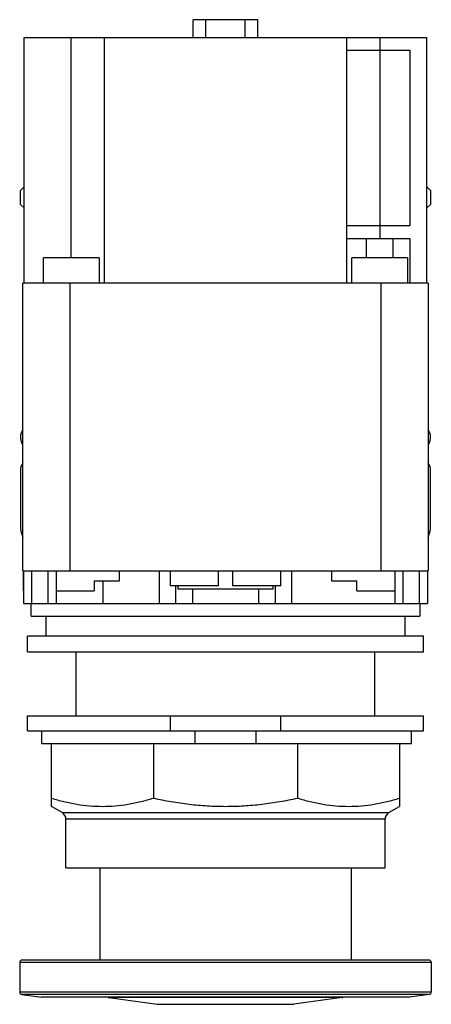
# Model space of a CAD drawing. Units: millimetres. Extents: x 21.9 to 63.2, y 9.8 to 108.6.
import ezdxf

# ---------------------------------------------------------------- set-up
doc = ezdxf.new("R2010")
doc.units = ezdxf.units.MM
doc.header["$LTSCALE"] = 7.716635
doc.layers.get('0').update_dxf_attribs({"linetype": 'CONTINUOUS'})
doc.layers.add('00_COMPONENTS', color=7, linetype='CONTINUOUS')
doc.layers.add('00_COMPONENTS_4', color=7, linetype='CONTINUOUS')

msp = doc.modelspace()

# ---------------------------------------------------------------- linework, layer by layer
at = {"color": 7}
for p, q in [((39.338, 106.796), (39.338, 108.6)), ((45.815, 108.6), (39.338, 108.6)), ((40.608, 106.796), (40.608, 108.6)), ((44.545, 106.796), (44.545, 108.6)), ((45.815, 106.796), (45.815, 108.6)), ((22.383, 82.158), (22.383, 106.796)), ((22.383, 106.796), (62.769, 106.796)), ((27.107, 84.698), (27.107, 106.796)), ((30.422, 106.796), (30.422, 82.158)), ((54.743, 82.158), (54.743, 106.796)), ((58.045, 106.796), (58.045, 86.629)), ((62.769, 82.158), (62.769, 106.796)), ((54.743, 105.526), (61.067, 105.526)), ((61.067, 105.526), (61.067, 87.899)), ((22.029, 91.458), (22.383, 91.812)), ((22.029, 90.061), (22.029, 91.458)), ((62.769, 91.812), (63.123, 91.458)), ((63.123, 91.458), (63.123, 90.061)), ((22.383, 89.707), (22.029, 90.061)), ((63.123, 90.061), (62.769, 89.707)), ((61.067, 87.899), (54.743, 87.899)), ((54.743, 86.629), (61.067, 86.629)), ((56.724, 84.698), (56.724, 86.629)), ((59.365, 86.629), (59.365, 84.698)), ((61.067, 86.629), (61.067, 82.158)), ((24.313, 82.158), (24.313, 84.698)), ((29.901, 84.698), (24.313, 84.698)), ((29.901, 84.698), (29.901, 82.158)), ((55.251, 82.158), (55.251, 84.698)), ((60.839, 84.698), (55.251, 84.698)), ((60.839, 84.698), (60.839, 82.158)), ((22.256, 53.304), (22.256, 82.158)), ((62.896, 82.158), (22.256, 82.158)), ((26.955, 82.158), (26.955, 53.304)), ((58.197, 53.304), (58.197, 82.158)), ((62.896, 82.158), (62.896, 53.304)), ((22.256, 65.917), (22.172, 66.062)), ((62.98, 66.062), (62.896, 65.917)), ((22.002, 63.362), (22.002, 57.901)), ((63.15, 57.901), (63.15, 63.362)), ((22.256, 53.304), (62.896, 53.304)), ((22.281, 53.304), (22.281, 51.272)), ((22.332, 53.304), (22.332, 50.002)), ((23.12, 53.304), (23.12, 50.002)), ((24.796, 50.002), (24.796, 53.304)), ((25.583, 53.304), (25.583, 50.002)), ((31.933, 52.288), (31.933, 53.304)), ((35.972, 50.002), (35.972, 53.304)), ((37.038, 53.304), (37.038, 51.78)), ((41.881, 51.78), (41.881, 53.304)), ((43.271, 53.304), (43.271, 51.78)), ((48.115, 51.78), (48.115, 53.304)), ((49.18, 53.304), (49.18, 50.002)), ((53.219, 53.304), (53.219, 52.288)), ((59.569, 53.304), (59.569, 50.002)), ((60.356, 53.304), (60.356, 50.002)), ((62.032, 50.002), (62.032, 53.304)), ((62.82, 53.304), (62.82, 50.002)), ((62.871, 51.272), (62.871, 53.304)), ((29.393, 52.288), (29.393, 51.272)), ((29.393, 52.288), (31.933, 52.288)), ((30.319, 50.002), (30.319, 52.288)), ((41.881, 51.78), (37.038, 51.78)), ((37.547, 51.78), (37.547, 50.002)), ((37.801, 51.78), (37.801, 51.501)), ((37.801, 51.501), (47.351, 51.501)), ((39.274, 51.501), (39.274, 50.002)), ((48.115, 51.78), (43.271, 51.78)), ((45.878, 51.501), (45.878, 50.002)), ((47.351, 51.501), (47.351, 51.78)), ((47.605, 50.002), (47.605, 51.78)), ((53.219, 52.288), (55.759, 52.288)), ((55.759, 51.272), (55.759, 52.288)), ((22.281, 51.272), (22.332, 51.272)), ((25.583, 51.272), (29.393, 51.272)), ((55.759, 51.272), (59.569, 51.272)), ((62.82, 51.272), (62.871, 51.272)), ((22.332, 50.002), (62.82, 50.002)), ((23.076, 48.736), (23.076, 50.002)), ((62.076, 50.002), (62.076, 48.736)), ((23.076, 48.736), (62.076, 48.736)), ((24.576, 46.736), (24.576, 48.736)), ((60.576, 48.736), (60.576, 46.736)), ((22.732, 45.148), (22.732, 46.736)), ((62.42, 46.736), (22.733, 46.736)), ((62.42, 45.148), (62.42, 46.736)), ((22.733, 45.148), (62.42, 45.148)), ((27.59, 38.748), (27.59, 45.148)), ((57.562, 38.748), (57.562, 45.148))]:
    msp.add_line(p, q, dxfattribs=at)
for centre, radius, start, end in [((23.272, 66.697), 1.27, 144.62133, 210), ((61.88, 66.697), 1.27, 330, 35.38119), ((23.272, 63.362), 1.27, 143.58017, 180), ((61.88, 63.362), 1.27, 0, 36.42236), ((25.05, 57.901), 3.048, 180, 203.48309), ((60.102, 57.901), 3.048, 336.51598, 360)]:
    msp.add_arc(centre, radius, start, end, dxfattribs=at)
at = {"layer": '00_COMPONENTS', "color": 7}
for p, q in [((22.732, 37.224), (22.732, 38.748)), ((22.732, 38.748), (62.42, 38.748)), ((37.02, 38.748), (37.02, 37.224)), ((48.132, 37.224), (48.132, 38.748)), ((62.42, 37.224), (62.42, 38.748)), ((22.732, 37.224), (62.42, 37.224)), ((24.161, 35.954), (24.161, 37.224)), ((39.507, 37.224), (39.507, 35.954)), ((45.645, 35.954), (45.645, 37.224)), ((61.245, 35.954), (61.245, 37.224)), ((24.161, 35.954), (61.245, 35.954)), ((25.114, 29.66), (25.114, 35.954)), ((35.343, 35.954), (35.343, 30.491)), ((49.809, 35.954), (49.809, 30.491)), ((60.039, 35.954), (60.039, 29.66)), ((26.182, 29.043), (25.114, 29.66)), ((58.97, 29.043), (60.039, 29.66)), ((26.182, 29.043), (58.97, 29.043)), ((58.576, 28.362), (26.576, 28.362)), ((26.576, 23.494), (26.576, 28.362)), ((58.576, 23.494), (58.576, 28.362)), ((26.576, 23.494), (58.576, 23.494))]:
    msp.add_line(p, q, dxfattribs=at)
for centre, start, end in [((25.789, 28.362), 0, 60), ((59.363, 28.362), 120, 180)]:
    msp.add_arc(centre, 0.787, start, end, dxfattribs=at)
for points, knots in [([(25.114, 30.491), (25.531, 30.361), (26.372, 30.125), (27.649, 29.861), (28.936, 29.697), (30.228, 29.642), (31.52, 29.697), (32.807, 29.861), (34.085, 30.125), (34.925, 30.361), (35.343, 30.491)], [0, 0, 0, 0, 0.126264, 0.251512, 0.375972, 0.5, 0.624028, 0.748488, 0.873736, 1, 1, 1, 1]), ([(35.343, 30.491), (35.936, 30.36), (37.13, 30.124), (38.935, 29.86), (40.752, 29.697), (41.968, 29.66), (42.576, 29.66)], [0, 0, 0, 0, 0.250002, 0.500002, 0.750002, 1, 1, 1, 1]), ([(42.576, 29.66), (43.184, 29.66), (44.4, 29.697), (46.217, 29.86), (48.023, 30.124), (49.216, 30.36), (49.809, 30.491)], [0, 0, 0, 0, 0.249998, 0.499998, 0.749998, 1, 1, 1, 1]), ([(49.809, 30.491), (50.227, 30.361), (51.067, 30.125), (52.345, 29.861), (53.632, 29.697), (54.924, 29.642), (56.216, 29.697), (57.503, 29.861), (58.78, 30.125), (59.621, 30.361), (60.039, 30.491)], [0, 0, 0, 0, 0.126264, 0.251512, 0.375972, 0.5, 0.624028, 0.748488, 0.873736, 1, 1, 1, 1])]:
    msp.add_open_spline(points, degree=3, knots=knots, dxfattribs=at)
at = {"layer": '00_COMPONENTS_4', "color": 7}
for p, q in [((29.965, 23.494), (29.965, 14.239)), ((55.187, 23.494), (55.187, 14.239)), ((63.214, 13.985), (21.939, 13.985)), ((21.939, 13.985), (21.939, 11.031)), ((62.96, 14.239), (22.193, 14.239)), ((63.214, 13.985), (63.214, 11.031)), ((21.939, 11.031), (63.214, 11.031)), ((22.157, 10.779), (24.123, 10.503)), ((62.995, 10.779), (22.157, 10.779)), ((61.029, 10.503), (24.123, 10.503)), ((30.882, 10.472), (35.708, 9.794)), ((54.27, 10.472), (30.882, 10.472)), ((54.27, 10.472), (49.444, 9.794)), ((62.995, 10.779), (61.029, 10.503)), ((35.708, 9.794), (49.444, 9.794))]:
    msp.add_line(p, q, dxfattribs=at)
for centre, start, end in [((22.193, 13.985), 90, 180), ((62.96, 13.985), 0, 90), ((22.193, 11.031), 180, 262), ((62.96, 11.031), 278, 360), ((30.917, 10.724), 247.15829, 262), ((54.235, 10.724), 278, 292.84171)]:
    msp.add_arc(centre, 0.254, start, end, dxfattribs=at)

doc.saveas('drawing.dxf')
